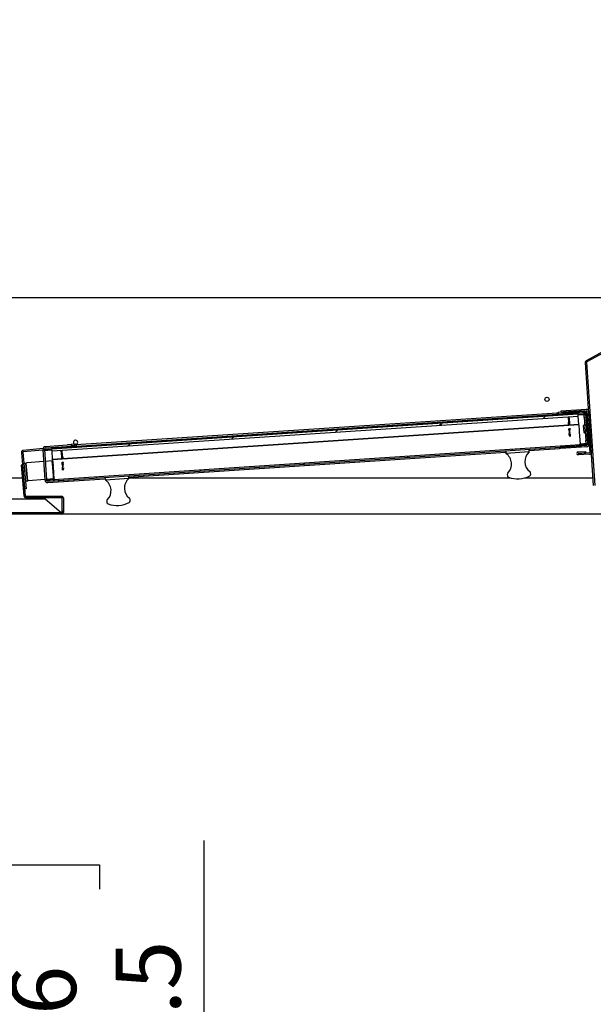
# Model space of a CAD drawing. Units: millimetres. Extents: x 104 to 4936, y 87 to 3477.
# Drawn here: x 4340 to 4659, y 1181 to 1727 of the extents above; entities that cross this region are included whole.
import ezdxf

# ---------------------------------------------------------------- set-up
doc = ezdxf.new("R2010")
doc.units = ezdxf.units.MM
doc.header["$LTSCALE"] = 12
doc.layers.add('5', color=3, linetype='Continuous')
doc.layers.add('8', color=6, linetype='Continuous')
doc.styles.add('SLDTEXTSTYLE5', font='SWTXT.TTF', dxfattribs={"width": 0.993})
doc.dimstyles.new('SLDDIMSTYLE2', dxfattribs={"dimtxt": 36, "dimasz": 36, "dimexe": 0, "dimexo": 0.0625, "dimgap": 9, "dimtad": 1, "dimdec": 4, "dimlfac": 12, "dimzin": 12, "dimdsep": 46, "dimtxsty": 'SLDTEXTSTYLE5', "dimsah": 1, "dimcen": 0.09, "dimadec": 1, "dimazin": 3, "dimtfac": 1, "dimtdec": 1, "dimtofl": 0, "dimtmove": 0, "dimatfit": 3, "dimfxl": 0, "dimfrac": 2, "dimtolj": 1, "dimtzin": 12, "dimarcsym": 0})
doc.dimstyles.new('SLDDIMSTYLE7', dxfattribs={"dimtxt": 36, "dimasz": 36, "dimexe": 0, "dimexo": 0.0625, "dimgap": 9, "dimtad": 1, "dimdec": 1, "dimlfac": 0.5, "dimrnd": 1e-09, "dimzin": 12, "dimdsep": 46, "dimtxsty": 'SLDTEXTSTYLE5', "dimsah": 1, "dimcen": 0.09, "dimadec": 0, "dimazin": 3, "dimtfac": 1, "dimtdec": 1, "dimtmove": 0, "dimatfit": 0, "dimfxl": 0, "dimfrac": 2, "dimtolj": 1, "dimtzin": 12, "dimarcsym": 0})

# ---------------------------------------------------------------- blocks, each defined once
blk = doc.blocks.new('_D_31')
at = {"layer": '5'}
for p, q in [((4663.57, 1491.57), (4876.63, 1505.72)), ((4819.05, 1454.04), (4878.34, 1454.04))]:
    blk.add_line(p, q, dxfattribs=at)
for start, end in [(3.8, 14.40181), (0, 3.8), (354.83785, 0)]:
    blk.add_arc((4098.61, 1454.04), 767.74, start, end, dxfattribs=at)
for points in [[(4864.66, 1504.92), (4866.95, 1541.27), (4855.91, 1540.28)], [(4866.34, 1454.04), (4859.96, 1418.18), (4871.04, 1417.92)]]:
    blk.add_solid(points, dxfattribs=at)
at = {"layer": '5', "insert": (4890.79, 1655.49), "char_height": 36, "attachment_point": 1, "rotation": 282.1641, "style": 'SLDTEXTSTYLE5'}
blk.add_mtext('5°', dxfattribs=at)
blk = doc.blocks.new('_D_33')
at = {"layer": '5'}
for p, q in [((4442.69, 1052.32), (4442.69, 1271.79)), ((4285.08, 1244.79), (4285.08, 1258.29)), ((4285.08, 1258.29), (4384.59, 1258.29)), ((4384.59, 1258.29), (4384.59, 1244.79)), ((4330.25, 1141.14), (4330.25, 1214.24)), ((4285.08, 1110.59), (4285.08, 1097.09)), ((4384.59, 1097.09), (4384.59, 1110.59)), ((4285.08, 1097.09), (4384.59, 1097.09)), ((4493.82, 1052.32), (4430.69, 1052.32)), ((4442.69, 991.52), (4442.69, 1052.32)), ((4496.1, 991.52), (4430.69, 991.52)), ((4442.69, 991.52), (4442.69, 922.29))]:
    blk.add_line(p, q, dxfattribs=at)
for points in [[(4442.69, 1052.32), (4448.22, 1088.32), (4437.15, 1088.32)], [(4442.69, 991.52), (4437.15, 955.52), (4448.22, 955.52)]]:
    blk.add_solid(points, dxfattribs=at)
at = {"layer": '5', "char_height": 36, "attachment_point": 1, "rotation": 90, "style": 'SLDTEXTSTYLE5'}
for s, insert in [('"', (4313.55, 1220.79)), ('30.5', (4393.58, 1120.69)), ('16', (4335.48, 1147.69)), ('3', (4285.07, 1159.69)), ('1', (4313.55, 1110.59))]:
    blk.add_mtext(s, dxfattribs=dict(at, insert=insert))

msp = doc.modelspace()

# ---------------------------------------------------------------- hatches: boundary and pattern name
at = {"layer": '8'}
h = msp.add_hatch(dxfattribs=at)
h.set_pattern_fill('ANSI31', color=256, scale=12, style=0)
edge = h.paths.add_edge_path(flags=0)
edge.add_line((4519.5620451, 1909.3412441), (4543.0020965, 1909.3412441))
edge.add_arc((4543.0020965, 1909.1412441), 0.2, 40.6, 90, ccw=False)
edge.add_line((4543.1539508, 1909.2713989), (4847.3999613, 1554.3014877))
edge.add_arc((4847.248107, 1554.1713328), 0.2, 0, 40.6, ccw=False)
edge.add_line((4847.448107, 1554.1713328), (4847.448107, 1453.9412441))
edge.add_arc((4847.248107, 1453.9412441), 0.2, 270, 360, ccw=False)
edge.add_line((4847.248107, 1453.7412441), (4805.6623206, 1453.7412441))
edge.add_arc((4805.6623206, 1453.9412441), 0.2, 135, 270, ccw=False)
edge.add_line((4805.5208992, 1454.0826654), (4814.0668408, 1462.628607))
edge.add_arc((4813.359734, 1463.3357138), 1, 315, 405)
edge.add_line((4814.0668408, 1464.0428205), (4807.1371943, 1470.972467))
edge.add_line((4807.1371943, 1470.972467), (4806.5715089, 1470.4067816))
edge.add_line((4806.5715089, 1470.4067816), (4813.5011553, 1463.4771351))
edge.add_arc((4813.359734, 1463.3357138), 0.2, -45, 45, ccw=False)
edge.add_line((4813.5011553, 1463.1942924), (4804.9552138, 1454.6483509))
edge.add_arc((4805.6623206, 1453.9412441), 1, 135, 270)
edge.add_line((4805.6623206, 1452.9412441), (4847.248107, 1452.9412441))
edge.add_arc((4847.248107, 1453.9412441), 1, 270, 360)
edge.add_line((4848.248107, 1453.9412441), (4848.248107, 1554.1713328))
edge.add_arc((4847.248107, 1554.1713328), 1, 0, 40.6)
edge.add_line((4848.0073783, 1554.8221071), (4543.7613678, 1909.7920183))
edge.add_arc((4543.0020965, 1909.1412441), 1, 40.6, 90)
edge.add_line((4543.0020965, 1910.1412441), (4519.5620451, 1910.1412441))
edge.add_line((4519.5620451, 1910.1412441), (4519.5620451, 1909.3412441))
h = msp.add_hatch(dxfattribs=at)
h.set_pattern_fill('ANSI31', color=256, scale=12, angle=90, style=0)
edge = h.paths.add_edge_path(flags=0)
edge.add_line((4776.2242532, 1604.7531301), (4654.8444476, 1538.0240173))
edge.add_arc((4655.3262012, 1537.1477106), 1, 118.8, 183.8)
edge.add_line((4654.3283998, 1537.0814367), (4658.8685481, 1468.7262228))
edge.add_arc((4659.8663495, 1468.7924967), 1, 183.8, 265)
edge.add_line((4659.7791938, 1467.796302), (4804.9014391, 1455.0997507))
edge.add_arc((4804.9885948, 1456.0959454), 1, 265, 315)
edge.add_line((4805.6957016, 1455.3888387), (4812.9381607, 1462.6312977))
edge.add_arc((4812.2310539, 1463.3384045), 1, 315, 410)
edge.add_line((4812.8738415, 1464.104449), (4804.517299, 1471.1164207))
edge.add_line((4804.517299, 1471.1164207), (4804.0030689, 1470.5035851))
edge.add_line((4804.0030689, 1470.5035851), (4812.3596114, 1463.4916134))
edge.add_arc((4812.2310539, 1463.3384045), 0.2, -45, 50, ccw=False)
edge.add_line((4812.3724752, 1463.1969832), (4805.1300162, 1455.9545241))
edge.add_arc((4804.9885948, 1456.0959454), 0.2, 265, 315, ccw=False)
edge.add_line((4804.9711637, 1455.8967065), (4659.8489184, 1468.5932578))
edge.add_arc((4659.8663495, 1468.7924967), 0.2, 183.8, 265, ccw=False)
edge.add_line((4659.6667892, 1468.7792419), (4655.1266409, 1537.1344558))
edge.add_arc((4655.3262012, 1537.1477106), 0.2, 118.8, 183.8, ccw=False)
edge.add_line((4655.2298505, 1537.3229719), (4776.6096561, 1604.0520847))
edge.add_arc((4776.6337438, 1604.0082694), 0.05, -61.2, 118.8, ccw=False)
edge.add_line((4776.6578315, 1603.9644541), (4773.0211588, 1601.9651763))
edge.add_line((4773.0211588, 1601.9651763), (4773.4065617, 1601.264131))
edge.add_line((4773.4065617, 1601.264131), (4777.0432344, 1603.2634087))
edge.add_arc((4776.6337438, 1604.0082694), 0.85, 298.8, 478.8)
h = msp.add_hatch(dxfattribs=at)
h.set_pattern_fill('ANSI31', color=256, scale=12, angle=90, style=0)
edge = h.paths.add_edge_path(flags=0)
edge.add_line((4653.7102029, 1510.1754867), (4639.3418618, 1509.2211425))
edge.add_line((4639.3418618, 1509.2211425), (4639.3948809, 1508.4229014))
edge.add_line((4639.3948809, 1508.4229014), (4653.763222, 1509.3772455))
edge.add_arc((4653.8162411, 1508.5790043), 0.8, 3.8, 93.8, ccw=False)
edge.add_line((4654.6144823, 1508.6320235), (4655.7278838, 1491.8689588))
edge.add_arc((4654.9296427, 1491.8159397), 0.8, -86.2, 3.8, ccw=False)
edge.add_line((4654.9826618, 1491.0176985), (4640.6143206, 1490.0633543))
edge.add_line((4640.6143206, 1490.0633543), (4640.6673398, 1489.2651132))
edge.add_line((4640.6673398, 1489.2651132), (4655.0356809, 1490.2194573))
edge.add_arc((4654.9296427, 1491.8159397), 1.6, 273.8, 363.8)
edge.add_line((4656.526125, 1491.9219779), (4655.4127235, 1508.6850426))
edge.add_arc((4653.8162411, 1508.5790043), 1.6, 3.8, 93.8)
h = msp.add_hatch(dxfattribs=at)
h.set_pattern_fill('ANSI31', color=256, scale=12, style=0)
edge = h.paths.add_edge_path(flags=0)
edge.add_line((4641.1379044, 1509.3404355), (4655.107125, 1510.2682702))
edge.add_arc((4655.1203797, 1510.0687099), 0.2, 3.8, 93.8, ccw=False)
edge.add_line((4655.31994, 1510.0819646), (4656.8442397, 1487.1325309))
edge.add_arc((4656.6446794, 1487.1192761), 0.2, -86.2, 3.8, ccw=False)
edge.add_line((4656.6579342, 1486.9197158), (4650.5214552, 1486.5121313))
edge.add_arc((4650.5181415, 1486.5620214), 0.05, 93.800000001, 273.8, ccw=False)
edge.add_line((4650.5148278, 1486.6119115), (4654.6557039, 1486.8869481))
edge.add_line((4654.6557039, 1486.8869481), (4654.6026848, 1487.6851893))
edge.add_line((4654.6026848, 1487.6851893), (4650.4618087, 1487.4101526))
edge.add_arc((4650.5181415, 1486.5620214), 0.85, 93.8, 273.8)
edge.add_line((4650.5744743, 1485.7138901), (4656.7109533, 1486.1214746))
edge.add_arc((4656.6446794, 1487.1192761), 1, 273.8, 363.8)
edge.add_line((4657.6424809, 1487.18555), (4656.1181812, 1510.1349838))
edge.add_arc((4655.1203797, 1510.0687099), 1, 3.8, 93.8)
edge.add_line((4655.0541058, 1511.0665113), (4641.0848853, 1510.1386767))
edge.add_line((4641.0848853, 1510.1386767), (4641.1379044, 1509.3404355))
h = msp.add_hatch(dxfattribs=at)
h.set_pattern_fill('ANSI31', color=256, scale=12, angle=90, style=0)
h.paths.add_polyline_path([(4650.4170888, 1508.4534532), (4650.4502257, 1507.9545525), (4654.6908819, 1508.2362166), (4654.657745, 1508.7351173)], flags=0)
h = msp.add_hatch(dxfattribs=at)
h.set_pattern_fill('ANSI31', color=256, scale=12, style=0)
h.paths.add_polyline_path([(4358.1359509, 1487.9106537), (4650.4917811, 1507.3289065), (4650.4292584, 1508.2702305), (4358.0734282, 1488.8519777)], flags=0)
h = msp.add_hatch(dxfattribs=at)
h.set_pattern_fill('ANSI31', color=256, scale=12, angle=90, style=0)
h.paths.add_polyline_path([(4655.7991077, 1491.5510775), (4655.7659707, 1492.0499782), (4651.1370461, 1491.7425254), (4651.1701831, 1491.2436246)], flags=0)
h = msp.add_hatch(dxfattribs=at)
h.set_pattern_fill('ANSI31', color=256, scale=12, angle=90, style=0)
h.paths.add_polyline_path([(4341.9184626, 1487.2181193), (4341.1215069, 1487.1483947), (4342.8921606, 1466.9097304), (4343.6891163, 1466.979455)], flags=0)
h = msp.add_hatch(dxfattribs=at)
h.set_pattern_fill('ANSI31', color=256, scale=12, angle=90, style=0)
edge = h.paths.add_edge_path(flags=0)
edge.add_line((4354.6223418, 1489.5083302), (4368.990683, 1490.4626743))
edge.add_line((4368.990683, 1490.4626743), (4368.9376638, 1491.2609155))
edge.add_line((4368.9376638, 1491.2609155), (4354.5693227, 1490.3065714))
edge.add_arc((4354.6753609, 1488.710089), 1.6, 93.8, 183.8)
edge.add_line((4353.0788786, 1488.6040508), (4354.1922801, 1471.8409861))
edge.add_arc((4355.7887625, 1471.9470243), 1.6, 183.8, 273.8)
edge.add_line((4355.8948007, 1470.350542), (4370.2631419, 1471.3048862))
edge.add_line((4370.2631419, 1471.3048862), (4370.2101227, 1472.1031273))
edge.add_line((4370.2101227, 1472.1031273), (4355.8417816, 1471.1487832))
edge.add_arc((4355.7887625, 1471.9470243), 0.8, 183.8, 273.8, ccw=False)
edge.add_line((4354.9905213, 1471.8940052), (4353.8771198, 1488.6570699))
edge.add_arc((4354.6753609, 1488.710089), 0.8, 93.8, 183.8, ccw=False)
h = msp.add_hatch(dxfattribs=at)
h.set_pattern_fill('ANSI31', color=256, scale=12, angle=90, style=0)
h.paths.add_polyline_path([(4353.8206023, 1488.7535363), (4353.8537393, 1488.2546356), (4358.0943955, 1488.5362997), (4358.0612585, 1489.0352004)], flags=0)
h = msp.add_hatch(dxfattribs=at)
h.set_pattern_fill('ANSI31', color=256, scale=12, style=0)
h.paths.add_polyline_path([(4651.5584514, 1491.2694134), (4359.2026212, 1471.8511606), (4359.2357582, 1471.3522598), (4651.5915884, 1490.7705126)], flags=0)
h = msp.add_hatch(dxfattribs=at)
h.set_pattern_fill('ANSI31', color=256, scale=12, style=0)
edge = h.paths.add_edge_path(flags=0)
edge.add_line((4239.448107, 1452.8412441), (4363.448107, 1452.8412441))
edge.add_arc((4363.448107, 1453.8412441), 1, 270, 360)
edge.add_line((4364.448107, 1453.8412441), (4364.448107, 1461.8412441))
edge.add_arc((4363.448107, 1461.8412441), 1, 0, 90)
edge.add_line((4363.448107, 1462.8412441), (4343.4313732, 1462.8412441))
edge.add_arc((4343.4313732, 1463.0412441), 0.2, 185, 270, ccw=False)
edge.add_line((4343.2321343, 1463.0238129), (4341.7417048, 1480.0595004))
edge.add_line((4341.7417048, 1480.0595004), (4340.944749, 1479.9897758))
edge.add_line((4340.944749, 1479.9897758), (4342.4351785, 1462.9540883))
edge.add_arc((4343.4313732, 1463.0412441), 1, 185, 270)
edge.add_line((4343.4313732, 1462.0412441), (4363.448107, 1462.0412441))
edge.add_arc((4363.448107, 1461.8412441), 0.2, 0, 90, ccw=False)
edge.add_line((4363.648107, 1461.8412441), (4363.648107, 1453.8412441))
edge.add_arc((4363.448107, 1453.8412441), 0.2, 270, 360, ccw=False)
edge.add_line((4363.448107, 1453.6412441), (4239.448107, 1453.6412441))
edge.add_arc((4239.448107, 1453.8412441), 0.2, 180, 270, ccw=False)
edge.add_line((4239.248107, 1453.8412441), (4239.248107, 1471.8412441))
edge.add_line((4239.248107, 1471.8412441), (4238.448107, 1471.8412441))
edge.add_line((4238.448107, 1471.8412441), (4238.448107, 1453.8412441))
edge.add_arc((4239.448107, 1453.8412441), 1, 180, 270)
h = msp.add_hatch(dxfattribs=at)
h.set_pattern_fill('ANSI31', color=256, scale=12, angle=90, style=0)
h.paths.add_polyline_path([(4359.5908896, 1471.8769493), (4359.5577526, 1472.37585), (4354.928828, 1472.0683972), (4354.961965, 1471.5694965)], flags=0)

# ---------------------------------------------------------------- linework, layer by layer
for p, q in [((4776.2242532, 1604.7531301), (4654.8444476, 1538.0240173)), ((4776.6096561, 1604.0520847), (4655.2298505, 1537.3229719)), ((4311.5552138, 1573.0412441), (4718.5405467, 1573.0412441)), ((4654.3283998, 1537.0814367), (4658.8685481, 1468.7262228)), ((4655.1266409, 1537.1344558), (4659.6667892, 1468.7792419)), ((4358.0281216, 1489.5341011), (4650.3839518, 1508.952354)), ((4371.4356831, 1491.4268338), (4638.7190058, 1509.1797725)), ((4371.6868295, 1490.6417522), (4638.7720249, 1508.3815313)), ((4638.7190058, 1509.1797725), (4639.3418618, 1509.2211425)), ((4638.7720249, 1508.3815313), (4638.7190058, 1509.1797725)), ((4638.7720249, 1508.3815313), (4639.3948809, 1508.4229014)), ((4653.7102029, 1510.1754867), (4639.3418618, 1509.2211425)), ((4639.3418618, 1509.2211425), (4639.3948809, 1508.4229014)), ((4653.763222, 1509.3772455), (4639.3948809, 1508.4229014)), ((4641.0848853, 1510.1386767), (4655.0541058, 1511.0665113)), ((4641.1379044, 1509.3404355), (4641.0848853, 1510.1386767)), ((4641.1379044, 1509.3404355), (4655.107125, 1510.2682702)), ((4650.4151006, 1508.4833862), (4650.3839518, 1508.952354)), ((4650.4144236, 1508.4532762), (4650.4170888, 1508.4534532)), ((4650.4170888, 1508.4534532), (4650.4151006, 1508.4833862)), ((4650.4170888, 1508.4534532), (4654.657745, 1508.7351173)), ((4650.4170888, 1508.4534532), (4650.4502257, 1507.9545525)), ((4655.7278838, 1491.8689588), (4654.6144823, 1508.6320235)), ((4654.657745, 1508.7351173), (4654.6908819, 1508.2362166)), ((4655.31994, 1510.0819646), (4656.8442397, 1487.1325309)), ((4656.526125, 1491.9219779), (4655.4127235, 1508.6850426)), ((4656.1181812, 1510.1349838), (4657.6424809, 1487.18555)), ((4650.4292584, 1508.2702305), (4358.0734282, 1488.8519777)), ((4358.1359509, 1487.9106537), (4650.4917811, 1507.3289065)), ((4644.8432755, 1506.9537332), (4645.0576004, 1503.7269162)), ((4645.1238743, 1502.7291147), (4645.0576004, 1503.7269162)), ((4645.3421762, 1506.9868701), (4645.5565012, 1503.7600532)), ((4645.5565012, 1503.7600532), (4645.6227751, 1502.7622517)), ((4650.4917811, 1507.3289065), (4650.4292584, 1508.2702305)), ((4650.4502257, 1507.9545525), (4654.6908819, 1508.2362166)), ((4650.8009134, 1502.674696), (4650.4917811, 1507.3289065)), ((4654.0987705, 1502.8164303), (4653.2923607, 1501.8952758)), ((4653.8490088, 1506.576774), (4653.7429706, 1508.1732564)), ((4654.64725, 1506.6297931), (4653.8490088, 1506.576774)), ((4653.8490088, 1506.576774), (4654.6973147, 1493.8049152)), ((4654.5412117, 1508.2262755), (4654.64725, 1506.6297931)), ((4654.64725, 1506.6297931), (4655.4955559, 1493.8579343)), ((4654.8825777, 1503.7117661), (4654.8439926, 1503.6676906)), ((4650.8009134, 1502.674696), (4358.4450832, 1483.2564431)), ((4650.8220223, 1502.356886), (4358.4661921, 1482.9386331)), ((4645.6227751, 1502.7622517), (4645.1238743, 1502.7291147)), ((4645.1524078, 1502.2995226), (4645.1238743, 1502.7291147)), ((4645.2737194, 1500.4730885), (4645.2969122, 1500.1239036)), ((4645.3300492, 1499.6250029), (4645.2969122, 1500.1239036)), ((4645.8289499, 1499.6581398), (4645.3300492, 1499.6250029)), ((4645.3351033, 1499.5489093), (4645.3300492, 1499.6250029)), ((4645.3631861, 1499.1261022), (4645.3512021, 1499.3065303)), ((4645.3631861, 1499.1261022), (4645.462597, 1497.6294)), ((4645.4699982, 1497.5179693), (4645.462597, 1497.6294)), ((4645.6227751, 1502.7622517), (4645.6513085, 1502.3326596)), ((4645.7726202, 1500.5062254), (4645.795813, 1500.1570406)), ((4645.795813, 1500.1570406), (4645.8289499, 1499.6581398)), ((4645.8289499, 1499.6581398), (4645.8340041, 1499.5820462)), ((4645.8501029, 1499.3396673), (4645.8620869, 1499.1592391)), ((4645.9614977, 1497.6625369), (4645.8620869, 1499.1592391)), ((4645.9614977, 1497.6625369), (4645.968899, 1497.5511062)), ((4650.8220223, 1502.356886), (4650.8009134, 1502.674696)), ((4650.8220223, 1502.356886), (4651.0334183, 1499.1741673)), ((4651.0334183, 1499.1741673), (4651.0720897, 1498.5919404)), ((4651.0720897, 1498.5919404), (4651.5253145, 1491.7683141)), ((4653.2923607, 1501.8952758), (4653.5263984, 1498.3716688)), ((4653.5263984, 1498.3716688), (4654.447553, 1497.5652589)), ((4645.4957339, 1497.1304992), (4645.4883873, 1497.2411079)), ((4645.4957339, 1497.1304992), (4645.9946347, 1497.1636362)), ((4645.5288709, 1496.6315985), (4645.4957339, 1497.1304992)), ((4645.5288709, 1496.6315985), (4645.5746971, 1495.9416523)), ((4645.9872881, 1497.2742449), (4645.9946347, 1497.1636362)), ((4645.9946347, 1497.1636362), (4646.0277716, 1496.6647354)), ((4646.0277716, 1496.6647354), (4646.0735978, 1495.9747892)), ((4655.7659707, 1492.0499782), (4651.1370461, 1491.7425254)), ((4654.6973147, 1493.8049152), (4655.4955559, 1493.8579343)), ((4654.8180593, 1491.987018), (4654.6973147, 1493.8049152)), ((4655.2988133, 1496.8200369), (4655.3428887, 1496.7814517)), ((4655.4955559, 1493.8579343), (4655.6163005, 1492.0400371)), ((4655.7659707, 1492.0499782), (4655.7991077, 1491.5510775)), ((4341.1215069, 1487.1483947), (4341.9184626, 1487.2181193)), ((4341.1215069, 1487.1483947), (4342.8921606, 1466.9097304)), ((4341.9184626, 1487.2181193), (4343.6891163, 1466.979455)), ((4353.1537964, 1489.2049035), (4342.0305458, 1488.2317451)), ((4353.0926642, 1488.3964992), (4342.1002704, 1487.4347894)), ((4353.0788786, 1488.6040508), (4354.1922801, 1471.8409861)), ((4353.8206023, 1488.7535363), (4358.0612585, 1489.0352004)), ((4353.8537393, 1488.2546356), (4353.8206023, 1488.7535363)), ((4353.8537393, 1488.2546356), (4358.0943955, 1488.5362997)), ((4353.8771198, 1488.6570699), (4354.9905213, 1471.8940052)), ((4361.7552009, 1489.9574289), (4354.1240466, 1489.2897894)), ((4368.9376638, 1491.2609155), (4354.5693227, 1490.3065714)), ((4368.990683, 1490.4626743), (4354.6223418, 1489.5083302)), ((4354.6463591, 1489.5099254), (4354.651976, 1489.3359772)), ((4358.0281216, 1489.5341011), (4358.0592704, 1489.0651334)), ((4358.0612585, 1489.0352004), (4358.0592704, 1489.0651334)), ((4358.0612585, 1489.0352004), (4358.0639237, 1489.0353774)), ((4358.0943955, 1488.5362997), (4358.0612585, 1489.0352004)), ((4358.1359509, 1487.9106537), (4358.0734282, 1488.8519777)), ((4358.4450832, 1483.2564431), (4358.1359509, 1487.9106537)), ((4651.5584514, 1491.2694134), (4359.2026212, 1471.8511606)), ((4359.2357582, 1471.3522598), (4651.5915884, 1490.7705126)), ((4361.7552009, 1489.9574289), (4362.9259071, 1490.0598524)), ((4361.7704904, 1489.782669), (4361.7552009, 1489.9574289)), ((4363.4998807, 1485.0258731), (4363.2855557, 1488.25269)), ((4363.9987814, 1485.0590101), (4363.7844565, 1488.285827)), ((4370.7919422, 1491.6514791), (4366.6577342, 1491.2897828)), ((4366.6734173, 1491.1105244), (4366.6577342, 1491.2897828)), ((4368.990683, 1490.4626743), (4368.9376638, 1491.2609155)), ((4370.8616668, 1490.8545234), (4368.9756162, 1490.6895153)), ((4368.982245, 1490.5897133), (4370.8703824, 1490.7549039)), ((4369.0527021, 1490.5958775), (4369.0460733, 1490.6956795)), ((4370.8616668, 1490.8545234), (4370.7919422, 1491.6514791)), ((4370.8703824, 1490.7549039), (4370.9023766, 1490.3892082)), ((4400.6960866, 1473.3262401), (4610.234395, 1487.2437592)), ((4610.1828274, 1488.0201458), (4610.2822383, 1486.5234436)), ((4623.2536574, 1487.3850043), (4610.2822383, 1486.5234436)), ((4623.2536574, 1487.3850043), (4623.1542465, 1488.8817065)), ((4623.2058141, 1488.1053199), (4640.0444838, 1489.2237431)), ((4639.9929163, 1490.0001297), (4640.0444838, 1489.2237431)), ((4640.6673398, 1489.2651132), (4640.0444838, 1489.2237431)), ((4654.9826618, 1491.0176985), (4640.6143206, 1490.0633543)), ((4640.6673398, 1489.2651132), (4640.6143206, 1490.0633543)), ((4655.0356809, 1490.2194573), (4640.6673398, 1489.2651132)), ((4650.4618087, 1487.4101526), (4654.6026848, 1487.6851893)), ((4650.5148278, 1486.6119115), (4654.6557039, 1486.8869481)), ((4656.6579342, 1486.9197158), (4650.5214552, 1486.5121313)), ((4651.1370461, 1491.7425254), (4651.1701831, 1491.2436246)), ((4655.7991077, 1491.5510775), (4651.1701831, 1491.2436246)), ((4651.5584514, 1491.2694134), (4651.5915884, 1490.7705126)), ((4654.6026848, 1487.6851893), (4654.6557039, 1486.8869481)), ((4342.4515711, 1481.1246616), (4342.5897503, 1481.1367507)), ((4342.5897503, 1481.1367507), (4343.5554607, 1481.2212394)), ((4343.5554607, 1481.2212394), (4343.8362958, 1481.2458093)), ((4344.4270182, 1471.2592924), (4343.5554607, 1481.2212394)), ((4344.1541584, 1481.2736186), (4343.8362958, 1481.2458093)), ((4344.7078532, 1471.2838623), (4343.8362958, 1481.2458093)), ((4353.5113906, 1482.0922704), (4344.1541584, 1481.2736186)), ((4358.1663809, 1482.4995293), (4354.3085212, 1482.1620103)), ((4358.2786029, 1481.5055276), (4358.3221808, 1481.0074302)), ((4358.3244644, 1480.9813301), (4358.3236765, 1480.9903358)), ((4358.9307756, 1474.0511618), (4358.3244644, 1480.9813301)), ((4358.4661921, 1482.9386331), (4358.4450832, 1483.2564431)), ((4358.4661921, 1482.9386331), (4358.677588, 1479.7559144)), ((4363.5661546, 1484.0280716), (4363.4998807, 1485.0258731)), ((4364.0650553, 1484.0612086), (4363.5661546, 1484.0280716)), ((4363.594688, 1483.5984795), (4363.5661546, 1484.0280716)), ((4363.7391925, 1481.4228605), (4363.7159997, 1481.7720454)), ((4363.7723294, 1480.9239598), (4363.7391925, 1481.4228605)), ((4364.2712302, 1480.9570967), (4363.7723294, 1480.9239598)), ((4363.9987814, 1485.0590101), (4364.0650553, 1484.0612086)), ((4364.0650553, 1484.0612086), (4364.0935888, 1483.6316165)), ((4364.2380932, 1481.4559975), (4364.2149004, 1481.8051823)), ((4364.2380932, 1481.4559975), (4364.2712302, 1480.9570967)), ((4364.2712302, 1480.9570967), (4364.2762843, 1480.8810031)), ((4656.7109533, 1486.1214746), (4650.5744743, 1485.7138901)), ((4341.7417048, 1480.0595004), (4340.944749, 1479.9897758)), ((4340.944749, 1479.9897758), (4342.4351785, 1462.9540883)), ((4341.7417048, 1480.0595004), (4343.2321343, 1463.0238129)), ((4358.7162595, 1479.1736876), (4358.677588, 1479.7559144)), ((4358.7162595, 1479.1736876), (4359.1694843, 1472.3500613)), ((4363.7773836, 1480.8478662), (4363.7723294, 1480.9239598)), ((4363.8054664, 1480.425059), (4363.7934824, 1480.6054872)), ((4363.8054664, 1480.425059), (4363.9048772, 1478.9283568)), ((4363.9122785, 1478.8169261), (4363.9048772, 1478.9283568)), ((4363.9380142, 1478.4294561), (4363.9306676, 1478.5400648)), ((4363.9380142, 1478.4294561), (4364.4369149, 1478.4625931)), ((4363.9711511, 1477.9305554), (4363.9380142, 1478.4294561)), ((4364.0169773, 1477.2406092), (4363.9711511, 1477.9305554)), ((4364.2923831, 1480.6386242), (4364.3043671, 1480.458196)), ((4364.403778, 1478.9614938), (4364.3043671, 1480.458196)), ((4364.403778, 1478.9614938), (4364.4111792, 1478.8500631)), ((4364.4295683, 1478.5732017), (4364.4369149, 1478.4625931)), ((4364.4369149, 1478.4625931), (4364.4700519, 1477.9636923)), ((4364.5158781, 1477.2737461), (4364.4700519, 1477.9636923)), ((4624.0725787, 1475.0555519), (4624.0277017, 1475.7312083)), ((4310.048107, 1473.0412441), (4341.5526668, 1473.0412441)), ((4343.3231285, 1471.1627146), (4343.4613077, 1471.1748037)), ((4343.4613077, 1471.1748037), (4344.4270182, 1471.2592924)), ((4344.4270182, 1471.2592924), (4344.7078532, 1471.2838623)), ((4345.0257158, 1471.3116717), (4344.7078532, 1471.2838623)), ((4354.174275, 1472.1120669), (4345.0257158, 1471.3116717)), ((4359.5577526, 1472.37585), (4354.928828, 1472.0683972)), ((4354.961965, 1471.5694965), (4354.928828, 1472.0683972)), ((4359.5908896, 1471.8769493), (4354.961965, 1471.5694965)), ((4359.0379384, 1472.5375823), (4354.9714055, 1472.1818068)), ((4355.8417816, 1471.1487832), (4370.2101227, 1472.1031273)), ((4355.8948007, 1470.350542), (4370.2631419, 1471.3048862)), ((4358.9758488, 1473.53597), (4358.932271, 1474.0340673)), ((4359.2026212, 1471.8511606), (4359.2357582, 1471.3522598)), ((4359.5908896, 1471.8769493), (4359.5577526, 1472.37585)), ((4370.2101227, 1472.1031273), (4370.2631419, 1471.3048862)), ((4370.2631419, 1471.3048862), (4370.3336971, 1471.3095724)), ((4370.2821295, 1472.085959), (4370.3336971, 1471.3095724)), ((4370.3336971, 1471.3095724), (4387.7246676, 1472.4646794)), ((4387.6731, 1473.241066), (4387.7725109, 1471.7443638)), ((4400.7439299, 1472.6059245), (4387.7725109, 1471.7443638)), ((4400.7439299, 1472.6059245), (4400.6445191, 1474.1026267)), ((4400.7150161, 1473.0412441), (4612.6189069, 1473.0412441)), ((4611.0562826, 1474.8696476), (4611.1011596, 1474.1939912)), ((4620.8772244, 1473.0412441), (4658.5819447, 1473.0412441)), ((4343.6891163, 1466.979455), (4342.8921606, 1466.9097304)), ((4329.4713938, 1461.3412441), (4354.2716043, 1461.3412441)), ((4343.4313732, 1462.8412441), (4363.448107, 1462.8412441)), ((4343.4313732, 1462.0412441), (4363.448107, 1462.0412441)), ((4354.2716043, 1461.3412441), (4363.2097563, 1453.8412441)), ((4363.648107, 1461.8412441), (4363.648107, 1453.8412441)), ((4364.448107, 1461.8412441), (4364.448107, 1453.8412441)), ((4388.5465551, 1460.0905678), (4388.5914322, 1459.4149114)), ((4401.5628513, 1460.2764721), (4401.5179742, 1460.9521285)), ((4363.448107, 1453.6412441), (4239.448107, 1453.6412441)), ((4363.448107, 1452.8412441), (4239.448107, 1452.8412441)), ((4807.048107, 1452.8412441), (4363.448107, 1452.8412441))]:
    msp.add_line(p, q)
msp.add_circle((4633.1329442, 1516.5852201), 1.2)
for centre, radius, start, end in [((4655.3262012, 1537.1477106), 1, 118.8, 183.8), ((4655.3262012, 1537.1477106), 0.2, 118.8, 183.8), ((4653.8162411, 1508.5790043), 1.6, 3.8, 93.8), ((4653.8162411, 1508.5790043), 0.8, 3.8, 93.8), ((4655.1203797, 1510.0687099), 1, 3.8, 93.8), ((4655.1203797, 1510.0687099), 0.2, 3.8, 93.8), ((4654.7320948, 1503.843504), 0.2, 318.8, 3.8), ((4371.220157, 1492.6960605), 1.2, 90, 241.727513672), ((4371.220157, 1492.6960605), 1.2, 273.756026994, 90), ((4654.9296427, 1491.8159397), 1.6, 273.8, 3.8), ((4655.2111508, 1496.6309688), 0.2, 3.8, 48.8), ((4342.1177016, 1487.2355504), 1, 95, 185), ((4342.1177016, 1487.2355504), 0.2, 95, 185), ((4354.6753609, 1488.710089), 1.6, 93.8, 183.8), ((4354.6753609, 1488.710089), 0.8, 93.8, 183.8), ((4606.462606, 1480.657405), 7, 314.341601873, 56.930102354), ((4627.8155574, 1482.0756664), 7, 130.669897646, 233.258398127), ((4650.5181415, 1486.5620214), 0.85, 93.8, 273.8), ((4650.5181415, 1486.5620214), 0.05, 93.800000001, 273.8), ((4654.9296427, 1491.8159397), 0.8, 273.8, 3.8), ((4656.6446794, 1487.1192761), 0.2, 273.8, 3.8), ((4656.6446794, 1487.1192761), 1, 273.8, 3.8), ((4612.054084, 1474.9359215), 1, 134.341601873, 183.8), ((4623.0299002, 1475.6649344), 1, 3.8, 53.258398126), ((4355.7887625, 1471.9470243), 1.6, 183.8, 273.8), ((4355.7887625, 1471.9470243), 0.8, 183.8, 273.8), ((4383.9528785, 1465.8783252), 7, 314.341601873, 56.930102354), ((4405.30583, 1467.2965866), 7, 130.669897646, 233.258398127), ((4612.0989611, 1474.2602651), 1, 183.8, 250.312391507), ((4616.7480657, 1487.2535644), 14.8, 250.312391507, 297.287608493), ((4623.0747772, 1474.989278), 1, 297.287608493, 3.8), ((4343.4313732, 1463.0412441), 1, 185, 270), ((4343.4313732, 1463.0412441), 0.2, 185, 270), ((4363.448107, 1461.8412441), 1, 0, 90), ((4363.448107, 1461.8412441), 0.2, 0, 90), ((4389.5443566, 1460.1568417), 1, 134.341601873, 183.8), ((4389.5892337, 1459.4811853), 1, 183.8, 250.312391507), ((4394.2383382, 1472.4744846), 14.8, 250.312391507, 297.287608493), ((4400.5650498, 1460.2101982), 1, 297.287608493, 3.8), ((4400.5201728, 1460.8858546), 1, 3.8, 53.258398126), ((4363.448107, 1453.8412441), 0.2, 270, 0), ((4363.448107, 1453.8412441), 1, 270, 0)]:
    msp.add_arc(centre, radius, start, end)
for points, knots in [([(4654.3681642, 1508.7158834), (4654.2084663, 1508.8189047), (4653.8392772, 1509.057069), (4653.3114998, 1509.2954291), (4652.9527978, 1509.3075629), (4652.7946455, 1509.3129127)], [0, 0, 0, 0, 0.2988403065, 0.690857576, 1, 1, 1, 1]), ([(4654.5147022, 1508.6253961), (4654.3565125, 1508.8391752), (4654.1572193, 1509.1085021), (4653.9621925, 1509.3135523), (4653.9219689, 1509.3558432)], [0, 0, 0, 0, 0.7937533825, 1, 1, 1, 1]), ([(4354.692897, 1489.5130165), (4354.687609, 1489.5037194), (4354.678889, 1489.4883884), (4354.6763175, 1489.3804862), (4354.6753054, 1489.3380183)], [0, 0, 0, 0, 0.606422202, 1, 1, 1, 1]), ([(4371.6149214, 1490.4365354), (4371.6374169, 1490.4732849), (4371.7180144, 1490.6049519), (4371.7302675, 1490.8830004), (4371.6408013, 1491.207202), (4371.4264298, 1491.4713911), (4371.1278438, 1491.642342), (4370.9039094, 1491.6484334), (4370.7919422, 1491.6514791)], [0, 0, 0, 0, 0.0718695355, 0.2574956284, 0.4431217213, 0.6287478142, 0.8143739071, 1, 1, 1, 1]), ([(4654.0140852, 1490.9533657), (4654.2111559, 1490.9924513), (4654.6061093, 1491.0707835), (4654.9992953, 1491.3371149), (4655.198477, 1491.5038266), (4655.2080246, 1491.5118178)], [0, 0, 0, 0, 0.4866947433, 0.975395104, 1, 1, 1, 1]), ([(4655.1328976, 1491.0561746), (4655.1851457, 1491.1290087), (4655.28583, 1491.269363), (4655.3841115, 1491.4430826), (4655.4313917, 1491.5266538)], [0, 0, 0, 0, 0.518930331, 1, 1, 1, 1]), ([(4358.2786029, 1481.5055276), (4358.2688178, 1481.6175222), (4358.2492477, 1481.8415118), (4358.2224102, 1482.1399672), (4358.1987062, 1482.3648546), (4358.1799963, 1482.483557), (4358.1702545, 1482.4949852), (4358.1663809, 1482.4995293)], [0, 0, 0, 0, 0.2146349247, 0.4292704458, 0.6438817009, 0.8583995526, 1, 1, 1, 1]), ([(4355.8193695, 1471.6264452), (4355.8288502, 1471.5258749), (4355.8455596, 1471.3486225), (4355.8596871, 1471.2102433), (4355.8657989, 1471.1503784)], [0, 0, 0, 0, 0.5673847704, 1, 1, 1, 1]), ([(4355.8288058, 1471.627072), (4355.8400255, 1471.5416669), (4355.8631899, 1471.3653369), (4355.8922617, 1471.1889783), (4355.9056451, 1471.1653057), (4355.9123368, 1471.1534694)], [0, 0, 0, 0, 0.3195640891, 0.6597820446, 1, 1, 1, 1]), ([(4359.0379384, 1472.5375823), (4359.0420287, 1472.5490075), (4359.0502095, 1472.5718583), (4359.0422881, 1472.7440015), (4359.0228193, 1472.9967782), (4358.9985127, 1473.2769427), (4358.9822986, 1473.462255), (4358.9758488, 1473.53597)], [0, 0, 0, 0, 0.2146197331, 0.4292472465, 0.6437336134, 0.858281476, 1, 1, 1, 1])]:
    msp.add_open_spline(points, degree=3, knots=knots)
for points in [[(4370.8703824, 1490.7549039), (4370.8938346, 1490.773686), (4370.9407392, 1490.8112503), (4370.8880242, 1490.840099), (4370.8616668, 1490.8545234)], [(4363.448107, 1453.6412441), (4363.4282444, 1453.6442504), (4363.3885193, 1453.650263), (4363.3289317, 1453.6965129), (4363.269344, 1453.7626218), (4363.2296189, 1453.8150367), (4363.2097563, 1453.8412441)]]:
    msp.add_open_spline(points, degree=3)

# ---------------------------------------------------------------- dimensions: what is measured, and where the dimension line sits
at = {"layer": '5'}
dim = msp.add_angular_dim_2l(base=(4865.9220904, 1479.4957436), line1=((4651.5915884, 1490.7705126), (4359.2357582, 1471.3522598)), line2=((4807.048107, 1454.0412441), (4240.3087672, 1454.0412441)), dimstyle='SLDDIMSTYLE2', dxfattribs=at)
dim.commit()
dim.dimension.update_dxf_attribs({"geometry": '_D_31', "text_midpoint": (4849.1070912, 1615.8127787), "dimtype": 162})
dim = msp.add_linear_dim(base=(4442.6860845, 1052.3245441), p1=(4508.0980175, 991.5245441), p2=(4505.819334, 1052.3245441), angle=90, dimstyle='SLDDIMSTYLE7', dxfattribs=at)
dim.commit()
dim.dimension.update_dxf_attribs({"geometry": '_D_33', "text_midpoint": (4442.6860845, 1177.6869587), "dimtype": 160})

doc.saveas('drawing.dxf')
